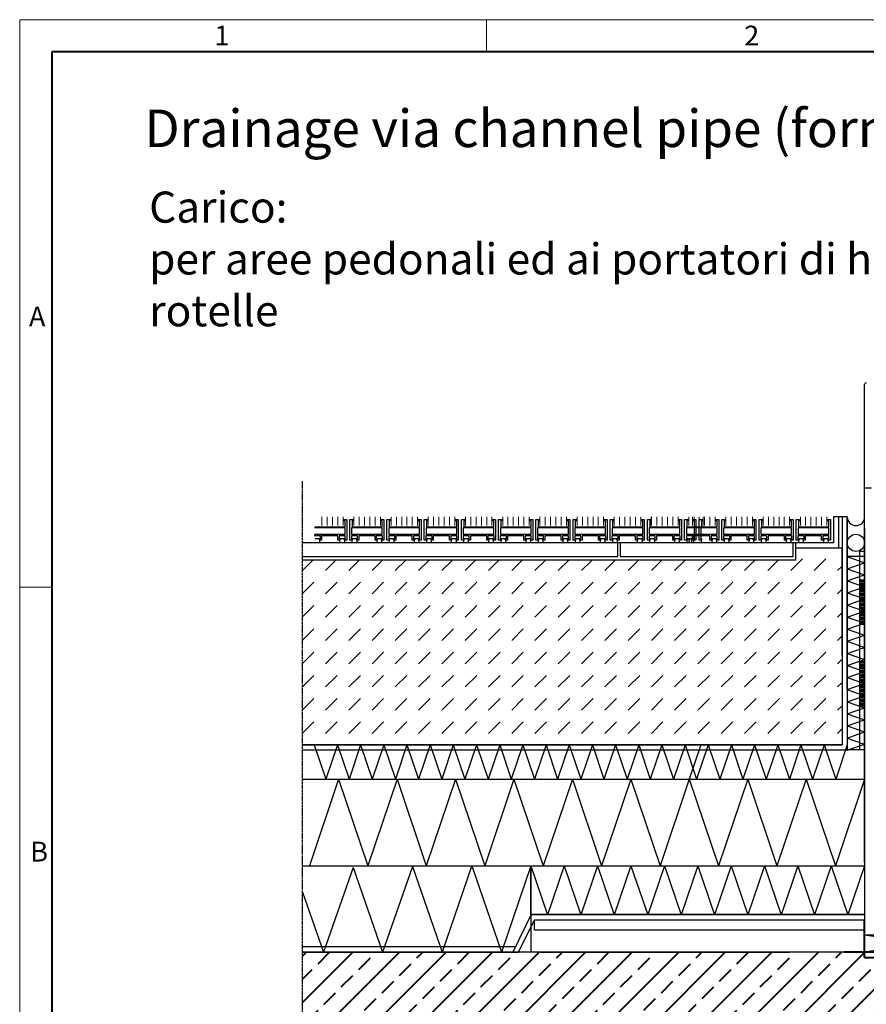
# Model space of a CAD drawing. Units: millimetres. Extents: x 0 to 1782, y 0 to 1260.
# Drawn here: x 0 to 490, y 690 to 1260 of the extents above; entities that cross this region are included whole.
import ezdxf

# ---------------------------------------------------------------- set-up
doc = ezdxf.new("R2010")
doc.units = ezdxf.units.MM
doc.header["$LTSCALE"] = 0.5
doc.linetypes.add('ACDINTGB', pattern=[9, 4, -1, 1, -1, 1, -1])
doc.linetypes.add('AUSGEZOGEN', pattern=[0])
doc.layers.get('0').update_dxf_attribs({"lineweight": 40, "plot": 0})
for name, color, linetype, lineweight in [('HAURATON_ConstructionSite_Contour', 7, 'Continuous', 40), ('HAURATON_ConstructionSite_Hatching', 8, 'Continuous', 15), ('HAURATON_Frame_LOGO', 1, 'Continuous', 20)]:
    doc.layers.add(name, color=color, linetype=linetype, lineweight=lineweight)
doc.layers.add('HAURATON_Text', color=40, linetype='Continuous')
doc.layers.add('HAURATON_Text_Macro', color=112, linetype='Continuous')
doc.styles.add('Hauraton_Platzhalter', font='arial.ttf', dxfattribs={"width": 0.948})

# ---------------------------------------------------------------- blocks, each defined once
blk = doc.blocks.new('WBLOCK_FrameLogo_M15zu1')
at = {"linetype": 'Continuous'}
for p, q in [((4455, 3149.5), (0, 3149.5)), ((0, 3149.5), (0, 0)), ((675.2, 3103), (675.2, 3149.5)), ((46.6, 2328.4), (0, 2328.4))]:
    blk.add_line(p, q, dxfattribs=at)
at = {"linetype": 'Continuous', "lineweight": 40}
for p, q in [((4408.4, 3103), (46.6, 3103)), ((46.6, 3103), (46.6, 45))]:
    blk.add_line(p, q, dxfattribs=at)
at = {"char_height": 28.7, "attachment_point": 1, "style": 'Hauraton_Platzhalter'}
for s, insert in [('1', (281.7, 3140.9)), ('2', (1048.2, 3140.9)), ('A', (13.4, 2734.3)), ('B', (15.3, 1959.9))]:
    blk.add_mtext(s, dxfattribs=dict(at, insert=insert))

msp = doc.modelspace()

# ---------------------------------------------------------------- hatches: boundary and pattern name
at = {"layer": 'HAURATON_ConstructionSite_Contour'}
h = msp.add_hatch(dxfattribs=at)
h.set_pattern_fill('ANSI33', color=256, scale=3)
h.set_pattern_definition([(45, (684.513, 1157.818), (-13.4704, 13.4704), []), (45, (697.983, 1157.818), (-13.4704, 13.4704), [9.525, -4.7625])])
h.paths.add_polyline_path([(631.45, 690.08), (605.3, 716.96), (488.95, 716.96), (488.95, 719.96), (163.64, 720.07), (163.64, 350.89), (631.45, 350.48)])
at = {"layer": 'HAURATON_ConstructionSite_Hatching'}
h = msp.add_hatch(dxfattribs=at)
h.set_pattern_fill('DASH', color=256, scale=3, angle=45)
h.set_pattern_definition([(45, (176.949, 1008.215), (9e-16, 13.47038), [9.525, -9.525])])
h.paths.add_polyline_path([(475.95, 953.96), (448.95, 953.96), (448.95, 946.96), (163.64, 946.96), (163.64, 840.07), (475.95, 840.07)])

# ---------------------------------------------------------------- linework, layer by layer
at = {"layer": 'HAURATON_ConstructionSite_Contour', "color": 7, "linetype": 'AUSGEZOGEN', "lineweight": 25}
for p, q in [((488.95, 988.66), (488.95, 1048.66)), ((488.95, 844.16), (488.95, 988.66)), ((492.95, 988.66), (488.95, 988.66)), ((489.95, 988.66), (488.95, 988.66)), ((187.57, 970.52), (189.24, 970.52)), ((187.57, 969.76), (187.57, 970.52)), ((188.32, 969.76), (187.57, 969.76)), ((188.32, 966.22), (188.32, 969.76)), ((189.24, 970.52), (189.24, 958.48)), ((191.03, 970.52), (192.97, 970.52)), ((191.03, 958.48), (191.03, 970.52)), ((192.36, 969.76), (192.36, 966.22)), ((192.97, 969.76), (192.36, 969.76)), ((192.97, 970.52), (192.97, 969.76)), ((209.11, 970.52), (210.77, 970.52)), ((209.11, 969.76), (209.11, 970.52)), ((209.85, 969.76), (209.11, 969.76)), ((209.85, 966.22), (209.85, 969.76)), ((210.77, 970.52), (210.77, 958.48)), ((212.56, 970.52), (214.5, 970.52)), ((212.56, 958.48), (212.56, 970.52)), ((213.89, 969.76), (213.89, 966.22)), ((214.5, 969.76), (213.89, 969.76)), ((214.5, 970.52), (214.5, 969.76)), ((230.64, 970.52), (232.3, 970.52)), ((230.64, 969.76), (230.64, 970.52)), ((231.39, 969.76), (230.64, 969.76)), ((231.39, 966.22), (231.39, 969.76)), ((232.3, 970.52), (232.3, 958.48)), ((234.1, 970.52), (236.03, 970.52)), ((234.1, 958.48), (234.1, 970.52)), ((235.42, 969.76), (235.42, 966.22)), ((236.03, 969.76), (235.42, 969.76)), ((236.03, 970.52), (236.03, 969.76)), ((252.17, 970.52), (253.83, 970.52)), ((252.17, 969.76), (252.17, 970.52)), ((252.92, 969.76), (252.17, 969.76)), ((252.92, 966.22), (252.92, 969.76)), ((253.83, 970.52), (253.83, 958.48)), ((255.63, 970.52), (257.57, 970.52)), ((255.63, 958.48), (255.63, 970.52)), ((256.95, 969.76), (256.95, 966.22)), ((257.57, 969.76), (256.95, 969.76)), ((257.57, 970.52), (257.57, 969.76)), ((273.7, 970.52), (275.37, 970.52)), ((273.7, 969.76), (273.7, 970.52)), ((274.45, 969.76), (273.7, 969.76)), ((274.45, 966.22), (274.45, 969.76)), ((275.37, 970.52), (275.37, 958.48)), ((277.16, 970.52), (279.1, 970.52)), ((277.16, 958.48), (277.16, 970.52)), ((278.48, 969.76), (278.48, 966.22)), ((279.1, 969.76), (278.48, 969.76)), ((279.1, 970.52), (279.1, 969.76)), ((295.23, 970.52), (296.9, 970.52)), ((295.23, 969.76), (295.23, 970.52)), ((295.98, 969.76), (295.23, 969.76)), ((295.98, 966.22), (295.98, 969.76)), ((296.9, 970.52), (296.9, 958.48)), ((298.69, 970.52), (300.63, 970.52)), ((298.69, 958.48), (298.69, 970.52)), ((300.02, 969.76), (300.02, 966.22)), ((300.63, 969.76), (300.02, 969.76)), ((300.63, 970.52), (300.63, 969.76)), ((316.77, 970.52), (318.43, 970.52)), ((316.77, 969.76), (316.77, 970.52)), ((317.51, 969.76), (316.77, 969.76)), ((317.51, 966.22), (317.51, 969.76)), ((318.43, 970.52), (318.43, 958.48)), ((320.22, 970.52), (322.16, 970.52)), ((320.22, 958.48), (320.22, 970.52)), ((321.55, 969.76), (321.55, 966.22)), ((322.16, 969.76), (321.55, 969.76)), ((322.16, 970.52), (322.16, 969.76)), ((338.3, 970.52), (339.96, 970.52)), ((338.3, 969.76), (338.3, 970.52)), ((339.05, 969.76), (338.3, 969.76)), ((339.05, 966.22), (339.05, 969.76)), ((339.96, 970.52), (339.96, 958.48)), ((341.76, 970.52), (343.69, 970.52)), ((341.76, 958.48), (341.76, 970.52)), ((343.08, 969.76), (343.08, 966.22)), ((343.69, 969.76), (343.08, 969.76)), ((343.69, 970.52), (343.69, 969.76)), ((359.83, 970.52), (361.49, 970.52)), ((359.83, 969.76), (359.83, 970.52)), ((360.58, 969.76), (359.83, 969.76)), ((360.58, 966.22), (360.58, 969.76)), ((361.49, 970.52), (361.49, 958.48)), ((363.29, 970.52), (365.23, 970.52)), ((363.29, 958.48), (363.29, 970.52)), ((364.61, 969.76), (364.61, 966.22)), ((365.23, 969.76), (364.61, 969.76)), ((365.23, 970.52), (365.23, 969.76)), ((365.66, 967.08), (365.66, 971.96)), ((381.36, 970.52), (383.03, 970.52)), ((381.36, 969.76), (381.36, 970.52)), ((382.11, 969.76), (381.36, 969.76)), ((382.11, 966.22), (382.11, 969.76)), ((383.03, 970.52), (383.03, 958.48)), ((384.82, 970.52), (386.76, 970.52)), ((384.82, 958.48), (384.82, 970.52)), ((386.15, 969.76), (386.15, 966.22)), ((386.76, 969.76), (386.15, 969.76)), ((386.76, 970.52), (386.76, 969.76)), ((389.69, 970.52), (391.36, 970.52)), ((389.69, 969.76), (389.69, 970.52)), ((390.44, 969.76), (389.69, 969.76)), ((390.44, 966.22), (390.44, 969.76)), ((391.36, 970.52), (391.36, 958.48)), ((393.15, 970.52), (395.09, 970.52)), ((393.15, 958.48), (393.15, 970.52)), ((394.48, 969.76), (394.48, 966.22)), ((395.09, 969.76), (394.48, 969.76)), ((395.09, 970.52), (395.09, 969.76)), ((402.89, 970.52), (404.56, 970.52)), ((402.89, 969.76), (402.89, 970.52)), ((403.64, 969.76), (402.89, 969.76)), ((403.64, 966.22), (403.64, 969.76)), ((404.56, 970.52), (404.56, 958.48)), ((406.35, 970.52), (408.29, 970.52)), ((406.35, 958.48), (406.35, 970.52)), ((407.68, 969.76), (407.68, 966.22)), ((408.29, 969.76), (407.68, 969.76)), ((408.29, 970.52), (408.29, 969.76)), ((424.43, 970.52), (426.09, 970.52)), ((424.43, 969.76), (424.43, 970.52)), ((425.17, 969.76), (424.43, 969.76)), ((425.17, 966.22), (425.17, 969.76)), ((426.09, 970.52), (426.09, 958.48)), ((427.88, 970.52), (429.82, 970.52)), ((427.88, 958.48), (427.88, 970.52)), ((429.21, 969.76), (429.21, 966.22)), ((429.82, 969.76), (429.21, 969.76)), ((429.82, 970.52), (429.82, 969.76)), ((445.96, 970.52), (447.62, 970.52)), ((445.96, 969.76), (445.96, 970.52)), ((446.71, 969.76), (445.96, 969.76)), ((446.71, 966.22), (446.71, 969.76)), ((447.62, 970.52), (447.62, 958.48)), ((449.42, 970.52), (451.35, 970.52)), ((449.42, 958.48), (449.42, 970.52)), ((450.74, 969.76), (450.74, 966.22)), ((451.35, 969.76), (450.74, 969.76)), ((451.35, 970.52), (451.35, 969.76)), ((467.49, 970.52), (469.15, 970.52)), ((467.49, 969.76), (467.49, 970.52)), ((468.24, 969.76), (467.49, 969.76)), ((468.24, 966.22), (468.24, 969.76)), ((469.15, 970.52), (469.15, 958.48)), ((475.95, 971.96), (470.95, 971.96)), ((470.95, 971.96), (470.95, 956.96)), ((473.95, 971.96), (473.95, 953.96)), ((478.95, 971.96), (478.95, 837.07)), ((188.32, 965.6), (170.54, 965.6)), ((170.82, 966.22), (188.32, 966.22)), ((188.32, 961.89), (188.32, 965.6)), ((209.85, 965.6), (192.08, 965.6)), ((192.08, 965.6), (192.08, 961.89)), ((192.36, 966.22), (209.85, 966.22)), ((209.85, 961.89), (209.85, 965.6)), ((231.39, 965.6), (213.61, 965.6)), ((213.61, 965.6), (213.61, 961.89)), ((213.89, 966.22), (231.39, 966.22)), ((231.39, 961.89), (231.39, 965.6)), ((252.92, 965.6), (235.14, 965.6)), ((235.14, 965.6), (235.14, 961.89)), ((235.42, 966.22), (252.92, 966.22)), ((252.92, 961.89), (252.92, 965.6)), ((274.45, 965.6), (256.67, 965.6)), ((256.67, 965.6), (256.67, 961.89)), ((256.95, 966.22), (274.45, 966.22)), ((274.45, 961.89), (274.45, 965.6)), ((295.98, 965.6), (278.2, 965.6)), ((278.2, 965.6), (278.2, 961.89)), ((278.48, 966.22), (295.98, 966.22)), ((295.98, 961.89), (295.98, 965.6)), ((317.51, 965.6), (299.74, 965.6)), ((299.74, 965.6), (299.74, 961.89)), ((300.02, 966.22), (317.51, 966.22)), ((317.51, 961.89), (317.51, 965.6)), ((339.05, 965.6), (321.27, 965.6)), ((321.27, 965.6), (321.27, 961.89)), ((321.55, 966.22), (339.05, 966.22)), ((339.05, 961.89), (339.05, 965.6)), ((360.58, 965.6), (342.8, 965.6)), ((342.8, 965.6), (342.8, 961.89)), ((343.08, 966.22), (360.58, 966.22)), ((360.58, 961.89), (360.58, 965.6)), ((382.11, 965.6), (364.33, 965.6)), ((364.33, 965.6), (364.33, 961.89)), ((364.61, 966.22), (382.11, 966.22)), ((382.11, 961.89), (382.11, 965.6)), ((403.64, 965.6), (385.86, 965.6)), ((385.86, 965.6), (385.86, 961.89)), ((386.15, 966.22), (403.64, 966.22)), ((387.29, 966.22), (390.44, 966.22)), ((390.44, 965.6), (387.29, 965.6)), ((390.44, 961.89), (390.44, 965.6)), ((394.2, 965.6), (394.2, 961.89)), ((403.64, 961.89), (403.64, 965.6)), ((425.17, 965.6), (407.4, 965.6)), ((407.4, 965.6), (407.4, 961.89)), ((407.68, 966.22), (425.17, 966.22)), ((425.17, 961.89), (425.17, 965.6)), ((446.71, 965.6), (428.93, 965.6)), ((428.93, 965.6), (428.93, 961.89)), ((429.21, 966.22), (446.71, 966.22)), ((446.71, 961.89), (446.71, 965.6)), ((468.24, 965.6), (450.46, 965.6)), ((450.46, 965.6), (450.46, 961.89)), ((450.74, 966.22), (468.24, 966.22)), ((468.24, 961.89), (468.24, 965.6)), ((488.95, 965.66), (488.95, 738.78)), ((174.03, 961.1), (170.49, 961.1)), ((170.54, 961.89), (188.32, 961.89)), ((170.96, 959.56), (173.5, 959.56)), ((173.5, 959.56), (173.5, 956.96)), ((173.5, 959.19), (174.03, 959.19)), ((173.5, 958.48), (173.5, 959.19)), ((174.71, 958.48), (173.5, 958.48)), ((174.03, 959.19), (174.03, 961.1)), ((174.71, 961.1), (174.71, 958.48)), ((184.16, 961.1), (174.71, 961.1)), ((184.16, 958.48), (184.16, 961.1)), ((185.36, 958.48), (184.16, 958.48)), ((184.86, 961.07), (184.86, 959.13)), ((188.41, 961.07), (184.86, 961.07)), ((184.86, 959.13), (185.36, 959.13)), ((185.36, 959.56), (187.91, 959.56)), ((185.36, 956.96), (185.36, 959.56)), ((185.36, 959.56), (187.91, 959.56)), ((185.36, 956.96), (185.36, 959.56)), ((185.36, 959.13), (185.36, 958.48)), ((185.36, 959.13), (185.36, 958.48)), ((187.91, 959.56), (187.91, 956.96)), ((187.91, 959.56), (187.91, 956.96)), ((187.91, 958.48), (187.91, 959.13)), ((187.91, 959.13), (188.41, 959.13)), ((187.91, 958.48), (187.91, 959.13)), ((189.24, 958.48), (187.91, 958.48)), ((188.41, 959.13), (188.41, 961.07)), ((192.49, 958.48), (191.03, 958.48)), ((192.02, 961.1), (192.02, 959.19)), ((195.56, 961.1), (192.02, 961.1)), ((192.02, 959.19), (192.49, 959.19)), ((192.08, 961.89), (209.85, 961.89)), ((192.49, 956.96), (192.49, 959.56)), ((192.49, 959.56), (195.03, 959.56)), ((192.49, 959.19), (192.49, 958.48)), ((195.03, 959.56), (195.03, 956.96)), ((195.03, 959.19), (195.56, 959.19)), ((195.03, 958.48), (195.03, 959.19)), ((196.24, 958.48), (195.03, 958.48)), ((195.56, 959.19), (195.56, 961.1)), ((196.24, 961.1), (196.24, 958.48)), ((205.69, 961.1), (196.24, 961.1)), ((205.69, 958.48), (205.69, 961.1)), ((206.9, 958.48), (205.69, 958.48)), ((206.39, 961.07), (206.39, 959.13)), ((209.94, 961.07), (206.39, 961.07)), ((206.39, 959.13), (206.9, 959.13)), ((206.9, 959.56), (209.44, 959.56)), ((206.9, 956.96), (206.9, 959.56)), ((206.9, 959.13), (206.9, 958.48)), ((209.44, 959.56), (209.44, 956.96)), ((209.44, 959.13), (209.94, 959.13)), ((209.44, 958.48), (209.44, 959.13)), ((210.77, 958.48), (209.44, 958.48)), ((209.94, 959.13), (209.94, 961.07)), ((214.02, 958.48), (212.56, 958.48)), ((213.55, 961.1), (213.55, 959.19)), ((217.1, 961.1), (213.55, 961.1)), ((213.55, 959.19), (214.02, 959.19)), ((213.61, 961.89), (231.39, 961.89)), ((214.02, 956.96), (214.02, 959.56)), ((214.02, 959.56), (216.56, 959.56)), ((214.02, 959.19), (214.02, 958.48)), ((216.56, 959.56), (216.56, 956.96)), ((216.56, 959.19), (217.1, 959.19)), ((216.56, 958.48), (216.56, 959.19)), ((217.77, 958.48), (216.56, 958.48)), ((217.1, 959.19), (217.1, 961.1)), ((217.77, 961.1), (217.77, 958.48)), ((227.22, 961.1), (217.77, 961.1)), ((227.22, 958.48), (227.22, 961.1)), ((228.43, 958.48), (227.22, 958.48)), ((227.93, 961.07), (227.93, 959.13)), ((231.47, 961.07), (227.93, 961.07)), ((227.93, 959.13), (228.43, 959.13)), ((228.43, 959.56), (230.97, 959.56)), ((228.43, 956.96), (228.43, 959.56)), ((228.43, 959.56), (230.97, 959.56)), ((228.43, 956.96), (228.43, 959.56)), ((228.43, 959.13), (228.43, 958.48)), ((228.43, 959.13), (228.43, 958.48)), ((230.97, 959.56), (230.97, 956.96)), ((230.97, 959.56), (230.97, 956.96)), ((230.97, 958.48), (230.97, 959.13)), ((230.97, 959.13), (231.47, 959.13)), ((230.97, 958.48), (230.97, 959.13)), ((232.3, 958.48), (230.97, 958.48)), ((231.47, 959.13), (231.47, 961.07)), ((235.55, 958.48), (234.1, 958.48)), ((235.08, 961.1), (235.08, 959.19)), ((238.63, 961.1), (235.08, 961.1)), ((235.08, 959.19), (235.55, 959.19)), ((235.14, 961.89), (252.92, 961.89)), ((235.55, 956.96), (235.55, 959.56)), ((235.55, 959.56), (238.1, 959.56)), ((235.55, 959.19), (235.55, 958.48)), ((238.1, 959.56), (238.1, 956.96)), ((238.1, 959.19), (238.63, 959.19)), ((238.1, 958.48), (238.1, 959.19)), ((239.3, 958.48), (238.1, 958.48)), ((238.63, 959.19), (238.63, 961.1)), ((239.3, 961.1), (239.3, 958.48)), ((248.75, 961.1), (239.3, 961.1)), ((248.75, 958.48), (248.75, 961.1)), ((249.96, 958.48), (248.75, 958.48)), ((249.46, 961.07), (249.46, 959.13)), ((253, 961.07), (249.46, 961.07)), ((249.46, 959.13), (249.96, 959.13)), ((249.96, 959.56), (252.5, 959.56)), ((249.96, 956.96), (249.96, 959.56)), ((249.96, 959.13), (249.96, 958.48)), ((252.5, 959.56), (252.5, 956.96)), ((252.5, 959.13), (253, 959.13)), ((252.5, 958.48), (252.5, 959.13)), ((253.83, 958.48), (252.5, 958.48)), ((253, 959.13), (253, 961.07)), ((257.08, 958.48), (255.63, 958.48)), ((256.62, 961.1), (256.62, 959.19)), ((260.16, 961.1), (256.62, 961.1)), ((256.62, 959.19), (257.08, 959.19)), ((256.67, 961.89), (274.45, 961.89)), ((257.08, 956.96), (257.08, 959.56)), ((257.08, 959.56), (259.63, 959.56)), ((257.08, 959.19), (257.08, 958.48)), ((259.63, 959.56), (259.63, 956.96)), ((259.63, 959.19), (260.16, 959.19)), ((259.63, 958.48), (259.63, 959.19)), ((260.83, 958.48), (259.63, 958.48)), ((260.16, 959.19), (260.16, 961.1)), ((260.83, 961.1), (260.83, 958.48)), ((270.29, 961.1), (260.83, 961.1)), ((270.29, 958.48), (270.29, 961.1)), ((271.49, 958.48), (270.29, 958.48)), ((270.99, 961.07), (270.99, 959.13)), ((274.53, 961.07), (270.99, 961.07)), ((270.99, 959.13), (271.49, 959.13)), ((271.49, 959.56), (274.04, 959.56)), ((271.49, 956.96), (271.49, 959.56)), ((271.49, 959.56), (274.04, 959.56)), ((271.49, 956.96), (271.49, 959.56)), ((271.49, 959.13), (271.49, 958.48)), ((271.49, 959.13), (271.49, 958.48)), ((274.04, 959.56), (274.04, 956.96)), ((274.04, 959.56), (274.04, 956.96)), ((274.04, 958.48), (274.04, 959.13)), ((274.04, 959.13), (274.53, 959.13)), ((274.04, 958.48), (274.04, 959.13)), ((275.37, 958.48), (274.04, 958.48)), ((274.53, 959.13), (274.53, 961.07)), ((278.62, 958.48), (277.16, 958.48)), ((278.15, 961.1), (278.15, 959.19)), ((281.69, 961.1), (278.15, 961.1)), ((278.15, 959.19), (278.62, 959.19)), ((278.2, 961.89), (295.98, 961.89)), ((278.62, 956.96), (278.62, 959.56)), ((278.62, 959.56), (281.16, 959.56)), ((278.62, 959.19), (278.62, 958.48)), ((281.16, 959.56), (281.16, 956.96)), ((281.16, 959.19), (281.69, 959.19)), ((281.16, 958.48), (281.16, 959.19)), ((282.37, 958.48), (281.16, 958.48)), ((281.69, 959.19), (281.69, 961.1)), ((282.37, 961.1), (282.37, 958.48)), ((291.82, 961.1), (282.37, 961.1)), ((291.82, 958.48), (291.82, 961.1)), ((293.02, 958.48), (291.82, 958.48)), ((292.52, 961.07), (292.52, 959.13)), ((296.07, 961.07), (292.52, 961.07)), ((292.52, 959.13), (293.02, 959.13)), ((293.02, 959.56), (295.57, 959.56)), ((293.02, 956.96), (293.02, 959.56)), ((293.02, 959.13), (293.02, 958.48)), ((295.57, 959.56), (295.57, 956.96)), ((295.57, 959.13), (296.07, 959.13)), ((295.57, 958.48), (295.57, 959.13)), ((296.9, 958.48), (295.57, 958.48)), ((296.07, 959.13), (296.07, 961.07)), ((300.15, 958.48), (298.69, 958.48)), ((299.68, 961.1), (299.68, 959.19)), ((303.22, 961.1), (299.68, 961.1)), ((299.68, 959.19), (300.15, 959.19)), ((299.74, 961.89), (317.51, 961.89)), ((300.15, 956.96), (300.15, 959.56)), ((300.15, 959.56), (302.69, 959.56)), ((300.15, 959.19), (300.15, 958.48)), ((302.69, 959.56), (302.69, 956.96)), ((302.69, 959.19), (303.22, 959.19)), ((302.69, 958.48), (302.69, 959.19)), ((303.9, 958.48), (302.69, 958.48)), ((303.22, 959.19), (303.22, 961.1)), ((303.9, 961.1), (303.9, 958.48)), ((313.35, 961.1), (303.9, 961.1)), ((313.35, 958.48), (313.35, 961.1)), ((314.56, 958.48), (313.35, 958.48)), ((314.05, 961.07), (314.05, 959.13)), ((317.6, 961.07), (314.05, 961.07)), ((314.05, 959.13), (314.56, 959.13)), ((314.56, 959.56), (317.1, 959.56)), ((314.56, 956.96), (314.56, 959.56)), ((314.56, 959.13), (314.56, 958.48)), ((317.1, 959.56), (317.1, 956.96)), ((317.1, 959.13), (317.6, 959.13)), ((317.1, 958.48), (317.1, 959.13)), ((318.43, 958.48), (317.1, 958.48)), ((317.6, 959.13), (317.6, 961.07)), ((321.68, 958.48), (320.22, 958.48)), ((321.21, 961.1), (321.21, 959.19)), ((324.76, 961.1), (321.21, 961.1)), ((321.21, 959.19), (321.68, 959.19)), ((321.27, 961.89), (339.05, 961.89)), ((321.68, 956.96), (321.68, 959.56)), ((321.68, 959.56), (324.22, 959.56)), ((321.68, 959.19), (321.68, 958.48)), ((324.22, 959.56), (324.22, 956.96)), ((324.22, 959.19), (324.76, 959.19)), ((324.22, 958.48), (324.22, 959.19)), ((325.43, 958.48), (324.22, 958.48)), ((324.76, 959.19), (324.76, 961.1)), ((325.43, 961.1), (325.43, 958.48)), ((334.88, 961.1), (325.43, 961.1)), ((334.88, 958.48), (334.88, 961.1)), ((336.09, 958.48), (334.88, 958.48)), ((335.59, 961.07), (335.59, 959.13)), ((339.13, 961.07), (335.59, 961.07)), ((335.59, 959.13), (336.09, 959.13)), ((336.09, 959.56), (338.63, 959.56)), ((336.09, 956.96), (336.09, 959.56)), ((336.09, 959.13), (336.09, 958.48)), ((338.63, 959.56), (338.63, 956.96)), ((338.63, 959.13), (339.13, 959.13)), ((338.63, 958.48), (338.63, 959.13)), ((339.96, 958.48), (338.63, 958.48)), ((339.13, 959.13), (339.13, 961.07)), ((343.21, 958.48), (341.76, 958.48)), ((342.74, 961.1), (342.74, 959.19)), ((346.29, 961.1), (342.74, 961.1)), ((342.74, 959.19), (343.21, 959.19)), ((342.8, 961.89), (360.58, 961.89)), ((343.21, 956.96), (343.21, 959.56)), ((343.21, 959.56), (345.76, 959.56)), ((343.21, 959.19), (343.21, 958.48)), ((345.76, 959.56), (345.76, 956.96)), ((345.76, 959.19), (346.29, 959.19)), ((345.76, 958.48), (345.76, 959.19)), ((346.96, 958.48), (345.76, 958.48)), ((346.29, 959.19), (346.29, 961.1)), ((346.96, 961.1), (346.96, 958.48)), ((356.41, 961.1), (346.96, 961.1)), ((356.41, 958.48), (356.41, 961.1)), ((357.62, 958.48), (356.41, 958.48)), ((357.12, 961.07), (357.12, 959.13)), ((360.66, 961.07), (357.12, 961.07)), ((357.12, 959.13), (357.62, 959.13)), ((357.62, 959.56), (360.16, 959.56)), ((357.62, 956.96), (357.62, 959.56)), ((357.62, 959.13), (357.62, 958.48)), ((360.16, 959.56), (360.16, 956.96)), ((360.16, 959.13), (360.66, 959.13)), ((360.16, 958.48), (360.16, 959.13)), ((361.49, 958.48), (360.16, 958.48)), ((360.66, 959.13), (360.66, 961.07)), ((364.74, 958.48), (363.29, 958.48)), ((364.28, 961.1), (364.28, 959.19)), ((367.82, 961.1), (364.28, 961.1)), ((364.28, 959.19), (364.74, 959.19)), ((364.33, 961.89), (382.11, 961.89)), ((364.74, 956.96), (364.74, 959.56)), ((364.74, 959.56), (367.29, 959.56)), ((364.74, 959.19), (364.74, 958.48)), ((367.29, 959.56), (367.29, 956.96)), ((367.29, 959.19), (367.82, 959.19)), ((367.29, 958.48), (367.29, 959.19)), ((368.49, 958.48), (367.29, 958.48)), ((367.82, 959.19), (367.82, 961.1)), ((368.49, 961.1), (368.49, 958.48)), ((377.95, 961.1), (368.49, 961.1)), ((377.95, 958.48), (377.95, 961.1)), ((379.15, 958.48), (377.95, 958.48)), ((378.65, 961.07), (378.65, 959.13)), ((382.19, 961.07), (378.65, 961.07)), ((378.65, 959.13), (379.15, 959.13)), ((379.15, 959.56), (381.7, 959.56)), ((379.15, 956.96), (379.15, 959.56)), ((379.15, 959.13), (379.15, 958.48)), ((381.7, 959.56), (381.7, 956.96)), ((381.7, 959.13), (382.19, 959.13)), ((381.7, 958.48), (381.7, 959.13)), ((383.03, 958.48), (381.7, 958.48)), ((382.19, 959.13), (382.19, 961.07)), ((386.28, 958.48), (384.82, 958.48)), ((385.81, 961.1), (385.81, 959.19)), ((389.35, 961.1), (385.81, 961.1)), ((385.81, 959.19), (386.28, 959.19)), ((385.86, 961.89), (403.64, 961.89)), ((386.28, 956.96), (386.28, 959.56)), ((386.28, 959.56), (388.82, 959.56)), ((386.28, 959.19), (386.28, 958.48)), ((387.29, 961.89), (390.44, 961.89)), ((390.53, 961.07), (387.29, 961.07)), ((387.29, 959.13), (387.48, 959.13)), ((387.48, 958.48), (387.29, 958.48)), ((387.48, 959.56), (390.03, 959.56)), ((387.48, 956.96), (387.48, 959.56)), ((387.48, 959.13), (387.48, 958.48)), ((388.82, 959.56), (388.82, 956.96)), ((388.82, 959.19), (389.35, 959.19)), ((388.82, 958.48), (388.82, 959.19)), ((390.03, 958.48), (388.82, 958.48)), ((389.35, 959.19), (389.35, 961.1)), ((390.03, 961.1), (390.03, 958.48)), ((399.48, 961.1), (390.03, 961.1)), ((390.03, 959.56), (390.03, 956.96)), ((390.03, 959.13), (390.53, 959.13)), ((390.03, 958.48), (390.03, 959.13)), ((391.36, 958.48), (390.03, 958.48)), ((390.53, 959.13), (390.53, 961.07)), ((394.61, 958.48), (393.15, 958.48)), ((394.14, 961.1), (394.14, 959.19)), ((394.14, 959.19), (394.61, 959.19)), ((394.61, 956.96), (394.61, 959.56)), ((394.61, 959.19), (394.61, 958.48)), ((399.48, 958.48), (399.48, 961.1)), ((400.68, 958.48), (399.48, 958.48)), ((400.18, 961.07), (400.18, 959.13)), ((403.73, 961.07), (400.18, 961.07)), ((400.18, 959.13), (400.68, 959.13)), ((400.68, 959.56), (403.23, 959.56)), ((400.68, 956.96), (400.68, 959.56)), ((400.68, 959.13), (400.68, 958.48)), ((403.23, 959.56), (403.23, 956.96)), ((403.23, 959.13), (403.73, 959.13)), ((403.23, 958.48), (403.23, 959.13)), ((404.56, 958.48), (403.23, 958.48)), ((403.73, 959.13), (403.73, 961.07)), ((407.81, 958.48), (406.35, 958.48)), ((407.34, 961.1), (407.34, 959.19)), ((410.88, 961.1), (407.34, 961.1)), ((407.34, 959.19), (407.81, 959.19)), ((407.4, 961.89), (425.17, 961.89)), ((407.81, 956.96), (407.81, 959.56)), ((407.81, 959.56), (410.35, 959.56)), ((407.81, 959.19), (407.81, 958.48)), ((410.35, 959.56), (410.35, 956.96)), ((410.35, 959.19), (410.88, 959.19)), ((410.35, 958.48), (410.35, 959.19)), ((411.56, 958.48), (410.35, 958.48)), ((410.88, 959.19), (410.88, 961.1)), ((411.56, 961.1), (411.56, 958.48)), ((421.01, 961.1), (411.56, 961.1)), ((421.01, 958.48), (421.01, 961.1)), ((422.22, 958.48), (421.01, 958.48)), ((421.71, 961.07), (421.71, 959.13)), ((425.26, 961.07), (421.71, 961.07)), ((421.71, 959.13), (422.22, 959.13)), ((422.22, 959.56), (424.76, 959.56)), ((422.22, 956.96), (422.22, 959.56)), ((422.22, 959.13), (422.22, 958.48)), ((424.76, 959.56), (424.76, 956.96)), ((424.76, 959.13), (425.26, 959.13)), ((424.76, 958.48), (424.76, 959.13)), ((426.09, 958.48), (424.76, 958.48)), ((425.26, 959.13), (425.26, 961.07)), ((429.34, 958.48), (427.88, 958.48)), ((428.87, 961.1), (428.87, 959.19)), ((432.42, 961.1), (428.87, 961.1)), ((428.87, 959.19), (429.34, 959.19)), ((428.93, 961.89), (446.71, 961.89)), ((429.34, 956.96), (429.34, 959.56)), ((429.34, 959.56), (431.88, 959.56)), ((429.34, 959.19), (429.34, 958.48)), ((431.88, 959.56), (431.88, 956.96)), ((431.88, 959.19), (432.42, 959.19)), ((431.88, 958.48), (431.88, 959.19)), ((433.09, 958.48), (431.88, 958.48)), ((432.42, 959.19), (432.42, 961.1)), ((433.09, 961.1), (433.09, 958.48)), ((442.54, 961.1), (433.09, 961.1)), ((442.54, 958.48), (442.54, 961.1)), ((443.75, 958.48), (442.54, 958.48)), ((443.25, 961.07), (443.25, 959.13)), ((446.79, 961.07), (443.25, 961.07)), ((443.25, 959.13), (443.75, 959.13)), ((443.75, 959.56), (446.29, 959.56)), ((443.75, 956.96), (443.75, 959.56)), ((443.75, 959.13), (443.75, 958.48)), ((446.29, 959.56), (446.29, 956.96)), ((446.29, 959.13), (446.79, 959.13)), ((446.29, 958.48), (446.29, 959.13)), ((447.62, 958.48), (446.29, 958.48)), ((446.79, 959.13), (446.79, 961.07)), ((450.87, 958.48), (449.42, 958.48)), ((450.4, 961.1), (450.4, 959.19)), ((453.95, 961.1), (450.4, 961.1)), ((450.4, 959.19), (450.87, 959.19)), ((450.46, 961.89), (468.24, 961.89)), ((450.87, 956.96), (450.87, 959.56)), ((450.87, 959.56), (453.42, 959.56)), ((450.87, 959.19), (450.87, 958.48)), ((453.42, 959.56), (453.42, 956.96)), ((453.42, 959.19), (453.95, 959.19)), ((453.42, 958.48), (453.42, 959.19)), ((454.62, 958.48), (453.42, 958.48)), ((453.95, 959.19), (453.95, 961.1)), ((454.62, 961.1), (454.62, 958.48)), ((464.07, 961.1), (454.62, 961.1)), ((464.07, 958.48), (464.07, 961.1)), ((465.28, 958.48), (464.07, 958.48)), ((464.78, 961.07), (464.78, 959.13)), ((468.32, 961.07), (464.78, 961.07)), ((464.78, 959.13), (465.28, 959.13)), ((465.28, 959.56), (467.82, 959.56)), ((465.28, 956.96), (465.28, 959.56)), ((465.28, 959.13), (465.28, 958.48)), ((467.82, 959.56), (467.82, 956.96)), ((467.82, 959.13), (468.32, 959.13)), ((467.82, 958.48), (467.82, 959.13)), ((469.15, 958.48), (467.82, 958.48)), ((468.32, 959.13), (468.32, 961.07)), ((346.14, 956.96), (163.64, 956.96)), ((470.95, 956.96), (163.64, 956.96)), ((173.5, 956.96), (170.96, 956.96)), ((187.91, 956.96), (185.36, 956.96)), ((187.91, 956.96), (185.36, 956.96)), ((195.03, 956.96), (192.49, 956.96)), ((209.44, 956.96), (206.9, 956.96)), ((216.56, 956.96), (214.02, 956.96)), ((230.97, 956.96), (228.43, 956.96)), ((230.97, 956.96), (228.43, 956.96)), ((238.1, 956.96), (235.55, 956.96)), ((252.5, 956.96), (249.96, 956.96)), ((259.63, 956.96), (257.08, 956.96)), ((274.04, 956.96), (271.49, 956.96)), ((274.04, 956.96), (271.49, 956.96)), ((281.16, 956.96), (278.62, 956.96)), ((295.57, 956.96), (293.02, 956.96)), ((302.69, 956.96), (300.15, 956.96)), ((317.1, 956.96), (314.56, 956.96)), ((324.22, 956.96), (321.68, 956.96)), ((338.63, 956.96), (336.09, 956.96)), ((345.76, 956.96), (343.21, 956.96)), ((346.14, 948.96), (346.14, 956.96)), ((447.55, 956.96), (347.55, 956.96)), ((347.55, 956.96), (347.55, 948.96)), ((360.16, 956.96), (357.62, 956.96)), ((367.29, 956.96), (364.74, 956.96)), ((381.7, 956.96), (379.15, 956.96)), ((388.82, 956.96), (386.28, 956.96)), ((390.03, 956.96), (387.48, 956.96)), ((403.23, 956.96), (400.68, 956.96)), ((410.35, 956.96), (407.81, 956.96)), ((424.76, 956.96), (422.22, 956.96)), ((431.88, 956.96), (429.34, 956.96)), ((446.29, 956.96), (443.75, 956.96)), ((447.55, 948.96), (447.55, 956.96)), ((448.95, 956.96), (448.95, 953.96)), ((475.95, 953.96), (448.95, 953.96)), ((448.95, 953.96), (448.95, 946.96)), ((473.95, 953.96), (448.95, 953.96)), ((453.42, 956.96), (450.87, 956.96)), ((467.82, 956.96), (465.28, 956.96)), ((475.95, 891.96), (475.95, 953.96)), ((163.64, 948.96), (346.14, 948.96)), ((448.95, 946.96), (163.64, 946.96)), ((347.55, 948.96), (447.55, 948.96)), ((478.95, 871.96), (478.95, 949.96)), ((488.95, 948.96), (478.95, 948.96)), ((478.95, 948.96), (488.95, 945.46)), ((488.95, 871.96), (488.95, 948.96)), ((478.95, 941.96), (488.95, 945.46)), ((478.95, 941.96), (488.95, 938.46)), ((478.95, 934.96), (488.95, 938.46)), ((478.95, 934.96), (488.95, 931.46)), ((478.95, 927.96), (488.95, 931.46)), ((478.95, 927.96), (488.95, 924.46)), ((478.95, 920.96), (488.95, 924.46)), ((478.95, 920.96), (488.95, 917.46)), ((478.95, 913.96), (488.95, 917.46)), ((478.95, 913.96), (488.95, 910.46)), ((478.95, 906.96), (488.95, 910.46)), ((478.95, 906.96), (488.95, 903.46)), ((478.95, 899.96), (488.95, 903.46)), ((488.95, 839.66), (488.95, 901.16)), ((478.95, 899.96), (488.95, 896.46)), ((478.95, 892.96), (488.95, 896.46)), ((475.95, 891.96), (475.95, 888.96)), ((478.95, 892.96), (488.95, 889.46)), ((478.95, 891.96), (478.95, 871.96)), ((478.95, 885.96), (488.95, 889.46)), ((478.95, 885.96), (488.95, 882.46)), ((478.95, 878.96), (488.95, 882.46)), ((478.95, 878.96), (488.95, 875.46)), ((478.95, 871.96), (488.95, 875.46)), ((478.95, 871.96), (488.95, 868.46)), ((478.95, 864.96), (488.95, 868.46)), ((488.95, 871.96), (488.95, 821.96)), ((478.95, 864.96), (488.95, 861.46)), ((478.95, 857.96), (488.95, 861.46)), ((478.95, 857.96), (488.95, 854.46)), ((478.95, 850.96), (488.95, 854.46)), ((478.95, 850.96), (488.95, 847.46)), ((478.95, 843.96), (488.95, 847.46)), ((478.95, 843.96), (488.95, 840.46)), ((163.64, 840.07), (475.95, 840.07)), ((170.48, 840.07), (177.18, 820.07)), ((183.89, 840.07), (177.18, 820.07)), ((183.89, 840.07), (190.59, 820.07)), ((197.3, 840.07), (190.59, 820.07)), ((197.3, 840.07), (204.01, 820.07)), ((210.71, 840.07), (204.01, 820.07)), ((210.71, 840.07), (217.42, 820.07)), ((224.12, 840.07), (217.42, 820.07)), ((224.12, 840.07), (230.83, 820.07)), ((237.54, 840.07), (230.83, 820.07)), ((237.54, 840.07), (244.24, 820.07)), ((250.95, 840.07), (244.24, 820.07)), ((250.95, 840.07), (257.65, 820.07)), ((264.36, 840.07), (257.65, 820.07)), ((264.36, 840.07), (271.06, 820.07)), ((277.77, 840.07), (271.06, 820.07)), ((277.77, 840.07), (284.48, 820.07)), ((291.18, 840.07), (284.48, 820.07)), ((291.18, 840.07), (297.89, 820.07)), ((304.59, 840.07), (297.89, 820.07)), ((304.59, 840.07), (311.3, 820.07)), ((318.01, 840.07), (311.3, 820.07)), ((318.01, 840.07), (324.71, 820.07)), ((331.42, 840.07), (324.71, 820.07)), ((331.42, 840.07), (338.12, 820.07)), ((344.83, 840.07), (338.12, 820.07)), ((344.83, 840.07), (351.54, 820.07)), ((358.24, 840.07), (351.54, 820.07)), ((358.24, 840.07), (364.95, 820.07)), ((371.65, 840.07), (364.95, 820.07)), ((371.65, 840.07), (378.36, 820.07)), ((385.07, 840.07), (378.36, 820.07)), ((385.07, 840.07), (391.77, 820.07)), ((394.13, 840.07), (387.42, 820.07)), ((398.48, 840.07), (391.77, 820.07)), ((398.48, 840.07), (405.18, 820.07)), ((411.89, 840.07), (405.18, 820.07)), ((411.89, 840.07), (418.59, 820.07)), ((425.3, 840.07), (418.59, 820.07)), ((425.3, 840.07), (432.01, 820.07)), ((438.71, 840.07), (432.01, 820.07)), ((438.71, 840.07), (445.42, 820.07)), ((452.12, 840.07), (445.42, 820.07)), ((452.12, 840.07), (458.83, 820.07)), ((465.54, 840.07), (458.83, 820.07)), ((465.54, 840.07), (472.24, 820.07)), ((478.95, 840.07), (472.24, 820.07)), ((478.95, 836.96), (488.95, 840.46)), ((488.95, 837.07), (478.95, 837.07)), ((488.95, 821.96), (488.95, 793.46)), ((163.64, 820.07), (488.95, 820.07)), ((184.53, 820.07), (167.62, 770.07)), ((184.53, 820.07), (201.45, 770.07)), ((218.36, 820.07), (201.45, 770.07)), ((218.36, 820.07), (235.27, 770.07)), ((252.18, 820.07), (235.27, 770.07)), ((252.18, 820.07), (269.09, 770.07)), ((286.01, 820.07), (269.09, 770.07)), ((286.01, 820.07), (302.92, 770.07)), ((319.83, 820.07), (302.92, 770.07)), ((319.83, 820.07), (336.74, 770.07)), ((353.65, 820.07), (336.74, 770.07)), ((353.65, 820.07), (370.57, 770.07)), ((387.48, 820.07), (370.57, 770.07)), ((387.29, 820.47), (387.42, 820.07)), ((387.48, 820.07), (404.39, 770.07)), ((421.3, 820.07), (404.39, 770.07)), ((421.3, 820.07), (438.21, 770.07)), ((455.12, 820.07), (438.21, 770.07)), ((455.12, 820.07), (472.04, 770.07)), ((488.95, 820.07), (472.04, 770.07)), ((488.95, 786.67), (488.95, 783.67)), ((163.64, 770.07), (295.84, 770.07)), ((227.31, 769.54), (244.4, 720.07)), ((261.48, 769.54), (244.4, 720.07)), ((261.67, 770.07), (261.48, 769.54)), ((261.67, 770.07), (278.75, 720.07)), ((295.84, 770.07), (278.75, 720.07)), ((295.84, 770.07), (295.84, 720.07)), ((295.84, 770.07), (488.95, 770.07)), ((295.84, 741.57), (295.84, 770.07)), ((295.84, 770.07), (305.5, 741.57)), ((315.15, 770.07), (305.5, 741.57)), ((315.15, 770.07), (324.81, 741.57)), ((334.46, 770.07), (324.81, 741.57)), ((334.46, 770.07), (344.12, 741.57)), ((353.77, 770.07), (344.12, 741.57)), ((353.77, 770.07), (363.43, 741.57)), ((373.08, 770.07), (363.43, 741.57)), ((373.08, 770.07), (382.74, 741.57)), ((392.39, 770.07), (382.74, 741.57)), ((392.39, 770.07), (402.05, 741.57)), ((411.71, 770.07), (402.05, 741.57)), ((411.71, 770.07), (421.36, 741.57)), ((431.02, 770.07), (421.36, 741.57)), ((431.02, 770.07), (440.67, 741.57)), ((450.33, 770.07), (440.67, 741.57)), ((450.33, 770.07), (459.98, 741.57)), ((469.64, 770.07), (459.98, 741.57)), ((469.64, 770.07), (479.29, 741.57)), ((488.95, 770.07), (479.29, 741.57)), ((192.95, 769), (175.86, 720.07)), ((192.95, 769), (210.04, 720.07)), ((227.13, 769), (210.04, 720.07)), ((163.64, 754.78), (175.86, 720.07)), ((488.95, 741.57), (295.84, 741.57)), ((297.95, 738.78), (488.95, 738.78)), ((297.95, 732.78), (297.95, 738.78)), ((488.95, 732.78), (297.95, 732.78)), ((447.6, 732.78), (308.74, 732.78)), ((477, 732.78), (447.6, 732.78)), ((488.95, 729.96), (555.15, 729.96)), ((488.95, 729.96), (555.15, 719.96)), ((555.15, 729.96), (488.95, 719.96)), ((295.84, 720.07), (163.64, 720.07)), ((355.64, 720.07), (340.64, 720.07)), ((355.64, 720.07), (370.64, 720.07))]:
    msp.add_line(p, q, dxfattribs=at)
at = {"layer": 'HAURATON_ConstructionSite_Contour', "linetype": 'AUSGEZOGEN', "lineweight": 25}
for p, q in [((488.95, 935.36), (485.95, 935.36)), ((488.95, 934.53), (485.95, 934.53)), ((488.95, 933.7), (485.95, 933.7)), ((488.95, 932.87), (485.95, 932.87)), ((488.95, 932.05), (485.95, 932.05)), ((488.95, 931.22), (485.95, 931.22)), ((488.95, 930.39), (485.95, 930.39)), ((488.95, 929.56), (485.95, 929.56)), ((488.95, 928.73), (485.95, 928.73)), ((488.95, 927.9), (485.95, 927.9)), ((488.95, 927.07), (485.95, 927.07)), ((488.95, 926.24), (485.95, 926.24)), ((488.95, 925.41), (485.95, 925.41)), ((488.95, 924.58), (485.95, 924.58)), ((488.95, 923.75), (485.95, 923.75)), ((488.95, 922.92), (485.95, 922.92)), ((488.95, 922.09), (485.95, 922.09)), ((488.95, 921.26), (485.95, 921.26)), ((488.95, 920.43), (485.95, 920.43)), ((488.95, 919.6), (485.95, 919.6)), ((488.95, 918.77), (485.95, 918.77)), ((488.95, 917.94), (485.95, 917.94)), ((488.95, 917.11), (485.95, 917.11)), ((488.95, 916.28), (485.95, 916.28)), ((488.95, 915.46), (485.95, 915.46)), ((488.95, 914.63), (485.95, 914.63)), ((488.95, 913.8), (485.95, 913.8)), ((488.95, 912.97), (485.95, 912.97)), ((488.95, 912.14), (485.95, 912.14)), ((488.95, 911.31), (485.95, 911.31)), ((488.95, 910.48), (485.95, 910.48)), ((488.95, 909.65), (485.95, 909.65)), ((488.95, 888.08), (485.95, 888.08)), ((488.95, 887.25), (485.95, 887.25)), ((488.95, 886.42), (485.95, 886.42)), ((488.95, 885.59), (485.95, 885.59)), ((488.95, 884.76), (485.95, 884.76)), ((488.95, 883.93), (485.95, 883.93)), ((488.95, 883.1), (485.95, 883.1)), ((488.95, 882.28), (485.95, 882.28)), ((488.95, 881.45), (485.95, 881.45)), ((488.95, 880.62), (485.95, 880.62)), ((488.95, 879.79), (485.95, 879.79)), ((488.95, 878.96), (485.95, 878.96)), ((488.95, 878.13), (485.95, 878.13)), ((488.95, 877.3), (485.95, 877.3)), ((488.95, 876.47), (485.95, 876.47)), ((488.95, 875.64), (485.95, 875.64)), ((488.95, 874.81), (485.95, 874.81)), ((488.95, 873.98), (485.95, 873.98)), ((488.95, 873.15), (485.95, 873.15)), ((488.95, 872.32), (485.95, 872.32)), ((488.95, 871.49), (485.95, 871.49)), ((488.95, 870.66), (485.95, 870.66)), ((488.95, 869.83), (485.95, 869.83)), ((488.95, 869), (485.95, 869)), ((488.95, 868.17), (485.95, 868.17)), ((488.95, 867.34), (485.95, 867.34)), ((488.95, 866.52), (485.95, 866.52)), ((488.95, 865.69), (485.95, 865.69)), ((488.95, 864.86), (485.95, 864.86)), ((488.95, 864.03), (485.95, 864.03)), ((488.95, 863.2), (485.95, 863.2)), ((488.95, 862.37), (485.95, 862.37))]:
    msp.add_line(p, q, dxfattribs=at)
at = {"layer": 'HAURATON_ConstructionSite_Contour'}
for p, q in [((488.95, 716.96), (488.95, 738.78)), ((555.15, 719.96), (477, 720.07)), ((488.95, 716.96), (605.3, 716.96))]:
    msp.add_line(p, q, dxfattribs=at)
at = {"layer": 'HAURATON_ConstructionSite_Contour', "color": 7, "linetype": 'AUSGEZOGEN', "lineweight": 25}
for points in [[(475.95, 971.96), (475.95, 840.07)], [(478.95, 971.96), (475.95, 971.96)], [(478.95, 888.96), (478.95, 971.96)], [(485.95, 951.96), (485.95, 837.07)], [(488.95, 951.96), (485.95, 951.96)], [(488.95, 771.96), (488.95, 951.96)], [(475.95, 840.07), (163.64, 840.07)], [(163.64, 837.07), (478.95, 837.07)], [(296.08, 741.78), (285.41, 720.07)], [(488.95, 741.78), (296.08, 741.78)], [(288.76, 720.07), (297.95, 738.78)], [(297.95, 738.78), (488.95, 738.78)], [(286.89, 723.07), (163.64, 723.07)], [(477, 720.07), (163.64, 720.07)], [(163.64, 720.07), (288.76, 720.07)], [(285.41, 720.07), (288.76, 720.07)], [(301.61, 720.07), (445.53, 720.07)], [(608.52, 719.96), (488.95, 719.96)]]:
    msp.add_lwpolyline(points, dxfattribs=at)
msp.add_circle((483.95, 956.96), 5, dxfattribs=at)
for centre, radius, start, end in [((489.95, 1048.66), 1, 90, 180), ((483.95, 971.96), 5, 180, 0)]:
    msp.add_arc(centre, radius, start, end, dxfattribs=at)
at = {"layer": 'HAURATON_ConstructionSite_Hatching'}
for p, q in [((174.93, 967.08), (174.93, 971.96)), ((178, 967.08), (178, 971.96)), ((181.06, 967.08), (181.06, 971.96)), ((184.13, 967.08), (184.13, 971.96)), ((187.19, 967.08), (187.19, 971.96)), ((193.4, 967.08), (193.4, 971.96)), ((196.47, 967.08), (196.47, 971.96)), ((199.53, 967.08), (199.53, 971.96)), ((202.59, 967.08), (202.59, 971.96)), ((205.66, 967.08), (205.66, 971.96)), ((208.72, 967.08), (208.72, 971.96)), ((214.93, 967.08), (214.93, 971.96)), ((218, 967.08), (218, 971.96)), ((221.06, 967.08), (221.06, 971.96)), ((224.13, 967.08), (224.13, 971.96)), ((227.19, 967.08), (227.19, 971.96)), ((230.26, 967.08), (230.26, 971.96)), ((236.46, 967.08), (236.46, 971.96)), ((239.53, 967.08), (239.53, 971.96)), ((242.59, 967.08), (242.59, 971.96)), ((245.66, 967.08), (245.66, 971.96)), ((248.72, 967.08), (248.72, 971.96)), ((251.79, 967.08), (251.79, 971.96)), ((258, 967.08), (258, 971.96)), ((261.06, 967.08), (261.06, 971.96)), ((264.13, 967.08), (264.13, 971.96)), ((267.19, 967.08), (267.19, 971.96)), ((270.26, 967.08), (270.26, 971.96)), ((273.32, 967.08), (273.32, 971.96)), ((279.53, 967.08), (279.53, 971.96)), ((282.59, 967.08), (282.59, 971.96)), ((285.66, 967.08), (285.66, 971.96)), ((288.72, 967.08), (288.72, 971.96)), ((291.79, 967.08), (291.79, 971.96)), ((294.85, 967.08), (294.85, 971.96)), ((301.06, 967.08), (301.06, 971.96)), ((304.13, 967.08), (304.13, 971.96)), ((307.19, 967.08), (307.19, 971.96)), ((310.26, 967.08), (310.26, 971.96)), ((313.32, 967.08), (313.32, 971.96)), ((316.39, 967.08), (316.39, 971.96)), ((322.59, 967.08), (322.59, 971.96)), ((325.66, 967.08), (325.66, 971.96)), ((328.72, 967.08), (328.72, 971.96)), ((331.79, 967.08), (331.79, 971.96)), ((334.85, 967.08), (334.85, 971.96)), ((337.92, 967.08), (337.92, 971.96)), ((344.12, 967.08), (344.12, 971.96)), ((347.19, 967.08), (347.19, 971.96)), ((350.25, 967.08), (350.25, 971.96)), ((353.32, 967.08), (353.32, 971.96)), ((356.38, 967.08), (356.38, 971.96)), ((359.45, 967.08), (359.45, 971.96)), ((368.72, 967.08), (368.72, 971.96)), ((371.79, 967.08), (371.79, 971.96)), ((374.85, 967.08), (374.85, 971.96)), ((377.92, 967.08), (377.92, 971.96)), ((380.98, 967.08), (380.98, 971.96)), ((387.19, 967.08), (387.19, 971.96)), ((389.31, 967.08), (389.31, 971.96)), ((390.25, 967.08), (390.25, 971.96)), ((393.32, 967.08), (393.32, 971.96)), ((395.52, 967.08), (395.52, 971.96)), ((396.38, 967.08), (396.38, 971.96)), ((399.45, 967.08), (399.45, 971.96)), ((402.51, 967.08), (402.51, 971.96)), ((408.72, 967.08), (408.72, 971.96)), ((411.79, 967.08), (411.79, 971.96)), ((414.85, 967.08), (414.85, 971.96)), ((417.92, 967.08), (417.92, 971.96)), ((420.98, 967.08), (420.98, 971.96)), ((424.05, 967.08), (424.05, 971.96)), ((430.25, 967.08), (430.25, 971.96)), ((433.32, 967.08), (433.32, 971.96)), ((436.38, 967.08), (436.38, 971.96)), ((439.45, 967.08), (439.45, 971.96)), ((442.51, 967.08), (442.51, 971.96)), ((445.58, 967.08), (445.58, 971.96)), ((451.78, 967.08), (451.78, 971.96)), ((454.85, 967.08), (454.85, 971.96)), ((457.91, 967.08), (457.91, 971.96)), ((460.98, 967.08), (460.98, 971.96)), ((464.04, 967.08), (464.04, 971.96)), ((467.11, 967.08), (467.11, 971.96))]:
    msp.add_line(p, q, dxfattribs=at)
at = {"layer": 'HAURATON_Text', "linetype": 'ACDINTGB', "ltscale": 0.5}
msp.add_line((163.64, 340.37), (163.64, 992.57), dxfattribs=at)

# ---------------------------------------------------------------- block references
at = {"layer": 'HAURATON_Frame_LOGO', "xscale": 0.4000000002, "yscale": 0.4000000002, "zscale": 0.4000000002}
msp.add_blockref('WBLOCK_FrameLogo_M15zu1', (0, 0), dxfattribs=at)

# ---------------------------------------------------------------- texts
at = {"layer": 'HAURATON_Text_Macro', "linetype": 'Continuous', "lineweight": 0, "attachment_point": 1, "style": 'Hauraton_Platzhalter'}
for s, insert, char_height, width in [('Drainage via channel pipe (formed by 2 x cross-intersection channels), vertical outlet connection', (72.2, 1207.78), 21.7317, 1691.1711), ('Carico:\\Pper aree pedonali ed ai portatori di handicap su sedie a rotelle', (74.93, 1160.31), 18, 649.6706)]:
    msp.add_mtext(s, dxfattribs=dict(at, insert=insert, char_height=char_height, width=width))

doc.saveas('drawing.dxf')
